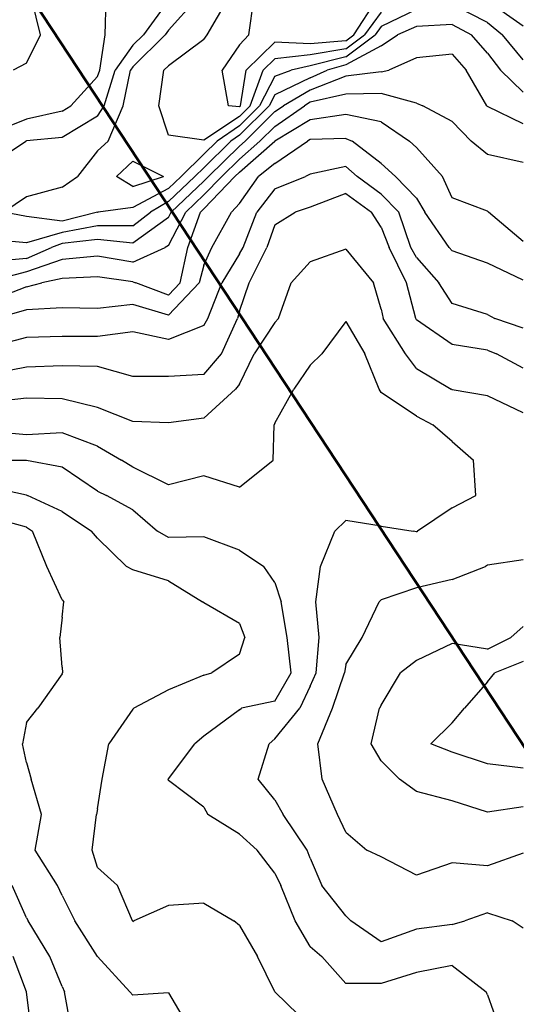
# Model space of a CAD drawing. Extents: x 1662188 to 1684590, y 217358 to 231429.
# Drawn here: x 1669570 to 1669920, y 228141 to 228836 of the extents above; entities that cross this region are included whole.
import ezdxf

# ---------------------------------------------------------------- set-up
doc = ezdxf.new("R2010")
doc.units = 0
doc.header["$LTSCALE"] = 200
doc.header["$MEASUREMENT"] = 0
for name, color, linetype in [('1097.000000', 224, 'CONTINUOUS'), ('1099.000000', 220, 'CONTINUOUS'), ('1101.000000', 214, 'CONTINUOUS'), ('1103.000000', 210, 'CONTINUOUS'), ('1105.000000', 204, 'CONTINUOUS'), ('1107.000000', 200, 'CONTINUOUS'), ('1109.000000', 194, 'CONTINUOUS'), ('1111.000000', 190, 'CONTINUOUS'), ('1113.000000', 184, 'CONTINUOUS'), ('1115.000000', 180, 'CONTINUOUS'), ('1117.000000', 174, 'CONTINUOUS'), ('1119.000000', 170, 'CONTINUOUS'), ('1121.000000', 164, 'CONTINUOUS'), ('1123.000000', 160, 'CONTINUOUS'), ('1125.000000', 154, 'CONTINUOUS'), ('1127.000000', 150, 'CONTINUOUS'), ('1129.000000', 144, 'CONTINUOUS')]:
    doc.layers.add(name, color=color, linetype=linetype)
doc.layers.add('PROPLINE', color=71, linetype='CONTINUOUS', lineweight=60)

msp = doc.modelspace()

# ---------------------------------------------------------------- linework, layer by layer
at = {"layer": '1097.000000'}
for p, q in [((1669731.6, 228825, 1097), (1669735.3, 228850, 1097)), ((1669805.6, 228825, 1097), (1669822.03, 228850, 1097)), ((1669725, 228817.88, 1097), (1669731.6, 228825, 1097)), ((1669800, 228820.79, 1097), (1669805.6, 228825, 1097)), ((1669725, 228817.88, 1097), (1669712.88, 228800, 1097)), ((1669750, 228819.77, 1097), (1669729.82, 228800, 1097)), ((1669775, 228818.72, 1097), (1669750, 228819.77, 1097)), ((1669800, 228820.79, 1097), (1669775, 228818.72, 1097)), ((1669717.29, 228775, 1097), (1669712.88, 228800, 1097)), ((1669725.88, 228775, 1097), (1669729.82, 228800, 1097)), ((1669725, 228774.13, 1097), (1669717.29, 228775, 1097)), ((1669725, 228774.13, 1097), (1669725.88, 228775, 1097))]:
    msp.add_line(p, q, dxfattribs=at)
at = {"layer": '1099.000000'}
for p, q in [((1669702.29, 228825, 1099), (1669716.95, 228850, 1099)), ((1669925, 228831.05, 1099), (1669900, 228848.81, 1099)), ((1669825, 228841.03, 1099), (1669813.13, 228825, 1099)), ((1669700, 228821.78, 1099), (1669702.29, 228825, 1099)), ((1669800, 228815.13, 1099), (1669813.13, 228825, 1099)), ((1669700, 228821.78, 1099), (1669675, 228803.2, 1099)), ((1669775, 228810.87, 1099), (1669750, 228807.96, 1099)), ((1669800, 228815.13, 1099), (1669775, 228810.87, 1099)), ((1669675, 228803.2, 1099), (1669671.81, 228800, 1099)), ((1669750, 228807.96, 1099), (1669741.87, 228800, 1099)), ((1669668.12, 228775, 1099), (1669671.81, 228800, 1099)), ((1669732.59, 228775, 1099), (1669741.87, 228800, 1099)), ((1669675, 228754.08, 1099), (1669668.12, 228775, 1099)), ((1669725, 228767.45, 1099), (1669732.59, 228775, 1099)), ((1669725, 228767.45, 1099), (1669700, 228750.7, 1099)), ((1669700, 228750.7, 1099), (1669675, 228754.08, 1099)), ((1669650, 228735.95, 1099), (1669638.41, 228725, 1099)), ((1669650, 228735.95, 1099), (1669671.43, 228725, 1099)), ((1669650, 228717.99, 1099), (1669638.41, 228725, 1099)), ((1669650, 228717.99, 1099), (1669671.43, 228725, 1099))]:
    msp.add_line(p, q, dxfattribs=at)
at = {"layer": '1101.000000'}
for p, q in [((1669675, 228828.28, 1101), (1669694.6, 228850, 1101)), ((1669900, 228833.69, 1101), (1669875, 228846.26, 1101)), ((1669850, 228842.77, 1101), (1669825, 228830.86, 1101)), ((1669825, 228830.86, 1101), (1669820.66, 228825, 1101)), ((1669900, 228833.69, 1101), (1669910.62, 228825, 1101)), ((1669650, 228802.37, 1101), (1669672.61, 228825, 1101)), ((1669675, 228828.28, 1101), (1669672.61, 228825, 1101)), ((1669800, 228809.47, 1101), (1669820.66, 228825, 1101)), ((1669925, 228807.4, 1101), (1669910.62, 228825, 1101)), ((1669800, 228809.47, 1101), (1669775, 228803.02, 1101)), ((1669650, 228802.37, 1101), (1669648.31, 228800, 1101)), ((1669775, 228803.02, 1101), (1669761.47, 228800, 1101)), ((1669643.2, 228775, 1101), (1669648.31, 228800, 1101)), ((1669750, 228795.77, 1101), (1669739.29, 228775, 1101)), ((1669750, 228795.77, 1101), (1669761.47, 228800, 1101)), ((1669632.6, 228750, 1101), (1669643.2, 228775, 1101)), ((1669725, 228760.77, 1101), (1669739.29, 228775, 1101)), ((1669725, 228760.77, 1101), (1669709.45, 228750, 1101)), ((1669625, 228743.11, 1101), (1669632.6, 228750, 1101)), ((1669700, 228740.73, 1101), (1669709.45, 228750, 1101)), ((1669625, 228743.11, 1101), (1669610.8, 228725, 1101)), ((1669700, 228740.73, 1101), (1669683.92, 228725, 1101)), ((1669600, 228717.6, 1101), (1669610.8, 228725, 1101)), ((1669675, 228716.55, 1101), (1669683.92, 228725, 1101)), ((1669600, 228717.6, 1101), (1669575, 228710.71, 1101)), ((1669675, 228716.55, 1101), (1669650, 228703.1, 1101)), ((1669575, 228710.71, 1101), (1669558.99, 228700, 1101)), ((1669575, 228696.8, 1101), (1669558.99, 228700, 1101)), ((1669625, 228699.96, 1101), (1669600, 228693.51, 1101)), ((1669625, 228699.96, 1101), (1669625.45, 228700, 1101)), ((1669650, 228703.1, 1101), (1669625.45, 228700, 1101)), ((1669600, 228693.51, 1101), (1669575, 228696.8, 1101))]:
    msp.add_line(p, q, dxfattribs=at)
at = {"layer": '1103.000000'}
for p, q in [((1669675, 228849.21, 1103), (1669657.33, 228825, 1103)), ((1669850, 228830.89, 1103), (1669836.51, 228825, 1103)), ((1669875, 228832.16, 1103), (1669850, 228830.89, 1103)), ((1669875, 228832.16, 1103), (1669888.61, 228825, 1103)), ((1669650, 228817.66, 1103), (1669657.33, 228825, 1103)), ((1669825, 228817.15, 1103), (1669836.51, 228825, 1103)), ((1669900, 228811.99, 1103), (1669888.61, 228825, 1103)), ((1669650, 228817.66, 1103), (1669637.42, 228800, 1103)), ((1669825, 228817.15, 1103), (1669800, 228803.8, 1103)), ((1669900, 228811.99, 1103), (1669909.2, 228800, 1103)), ((1669800, 228803.8, 1103), (1669786.96, 228800, 1103)), ((1669629.67, 228775, 1103), (1669637.42, 228800, 1103)), ((1669775, 228794.67, 1103), (1669786.96, 228800, 1103)), ((1669925, 228784.45, 1103), (1669909.2, 228800, 1103)), ((1669775, 228794.67, 1103), (1669750, 228782.75, 1103)), ((1669750, 228782.75, 1103), (1669746, 228775, 1103)), ((1669625, 228767.63, 1103), (1669629.67, 228775, 1103)), ((1669725, 228754.08, 1103), (1669746, 228775, 1103)), ((1669625, 228767.63, 1103), (1669600, 228752.64, 1103)), ((1669725, 228754.08, 1103), (1669719.1, 228750, 1103)), ((1669550, 228733.71, 1103), (1669574.35, 228750, 1103)), ((1669575, 228750.31, 1103), (1669574.35, 228750, 1103)), ((1669600, 228752.64, 1103), (1669575, 228750.31, 1103)), ((1669700, 228731.26, 1103), (1669719.1, 228750, 1103)), ((1669700, 228731.26, 1103), (1669693.59, 228725, 1103)), ((1669675, 228707.39, 1103), (1669693.59, 228725, 1103)), ((1669675, 228707.39, 1103), (1669662.39, 228700, 1103)), ((1669650, 228690.31, 1103), (1669662.39, 228700, 1103)), ((1669600, 228685.64, 1103), (1669575, 228678.28, 1103)), ((1669625, 228690.29, 1103), (1669600, 228685.64, 1103)), ((1669650, 228690.31, 1103), (1669625, 228690.29, 1103)), ((1669575, 228678.28, 1103), (1669550, 228680.64, 1103))]:
    msp.add_line(p, q, dxfattribs=at)
at = {"layer": '1105.000000'}
for p, q in [((1669630.45, 228825, 1105), (1669631.18, 228850, 1105)), ((1669626.52, 228800, 1105), (1669630.45, 228825, 1105)), ((1669875, 228811.31, 1105), (1669850, 228808.74, 1105)), ((1669875, 228811.31, 1105), (1669885.01, 228800, 1105)), ((1669850, 228808.74, 1105), (1669830.36, 228800, 1105)), ((1669625, 228795.6, 1105), (1669606.24, 228775, 1105)), ((1669625, 228795.6, 1105), (1669626.52, 228800, 1105)), ((1669800, 228795.82, 1105), (1669775, 228786.03, 1105)), ((1669825, 228798.87, 1105), (1669800, 228795.82, 1105)), ((1669825, 228798.87, 1105), (1669830.36, 228800, 1105)), ((1669899.48, 228775, 1105), (1669885.01, 228800, 1105)), ((1669775, 228786.03, 1105), (1669756.02, 228775, 1105)), ((1669600, 228771.01, 1105), (1669606.24, 228775, 1105)), ((1669750, 228770.8, 1105), (1669756.02, 228775, 1105)), ((1669900, 228774.47, 1105), (1669899.48, 228775, 1105)), ((1669925, 228762.25, 1105), (1669900, 228774.47, 1105)), ((1669600, 228771.01, 1105), (1669575, 228765.5, 1105)), ((1669750, 228770.8, 1105), (1669729.06, 228750, 1105)), ((1669575, 228765.5, 1105), (1669550, 228755.55, 1105)), ((1669725, 228746.43, 1105), (1669703.17, 228725, 1105)), ((1669725, 228746.43, 1105), (1669729.06, 228750, 1105)), ((1669700, 228721.72, 1105), (1669677, 228700, 1105)), ((1669700, 228721.72, 1105), (1669703.17, 228725, 1105)), ((1669675, 228696.17, 1105), (1669677, 228700, 1105)), ((1669675, 228696.17, 1105), (1669650, 228678.07, 1105)), ((1669600, 228677.77, 1105), (1669592.5, 228675, 1105)), ((1669625, 228680.62, 1105), (1669600, 228677.77, 1105)), ((1669650, 228678.07, 1105), (1669625, 228680.62, 1105)), ((1669575, 228667.22, 1105), (1669592.5, 228675, 1105)), ((1669575, 228667.22, 1105), (1669550, 228664.92, 1105))]:
    msp.add_line(p, q, dxfattribs=at)
at = {"layer": '1107.000000'}
for p, q in [((1669584.87, 228825, 1107), (1669578.81, 228850, 1107)), ((1669575, 228804.86, 1107), (1669584.87, 228825, 1107)), ((1669575, 228804.86, 1107), (1669565.55, 228800, 1107)), ((1669800, 228783.11, 1107), (1669775, 228777.38, 1107)), ((1669825, 228783.58, 1107), (1669800, 228783.11, 1107)), ((1669850, 228776.69, 1107), (1669825, 228783.58, 1107)), ((1669750, 228760.42, 1107), (1669770.91, 228775, 1107)), ((1669775, 228777.38, 1107), (1669770.91, 228775, 1107)), ((1669850, 228776.69, 1107), (1669854.41, 228775, 1107)), ((1669875, 228763.82, 1107), (1669854.41, 228775, 1107)), ((1669750, 228760.42, 1107), (1669739.51, 228750, 1107)), ((1669875, 228763.82, 1107), (1669888.47, 228750, 1107)), ((1669725, 228737.24, 1107), (1669739.51, 228750, 1107)), ((1669900, 228740.6, 1107), (1669888.47, 228750, 1107)), ((1669925, 228734.81, 1107), (1669900, 228740.6, 1107)), ((1669725, 228737.24, 1107), (1669712.53, 228725, 1107)), ((1669700, 228712.01, 1107), (1669712.53, 228725, 1107)), ((1669700, 228712.01, 1107), (1669687.28, 228700, 1107)), ((1669675, 228676.49, 1107), (1669687.28, 228700, 1107)), ((1669650, 228664.61, 1107), (1669672.71, 228675, 1107)), ((1669675, 228676.49, 1107), (1669672.71, 228675, 1107)), ((1669600, 228666.42, 1107), (1669575, 228657.75, 1107)), ((1669625, 228668.89, 1107), (1669600, 228666.42, 1107)), ((1669650, 228664.61, 1107), (1669625, 228668.89, 1107)), ((1669575, 228657.75, 1107), (1669550, 228651.25, 1107))]:
    msp.add_line(p, q, dxfattribs=at)
at = {"layer": '1109.000000'}
for p, q in [((1669800, 228768.83, 1109), (1669775, 228765.01, 1109)), ((1669825, 228763.65, 1109), (1669800, 228768.83, 1109)), ((1669775, 228765.01, 1109), (1669750, 228750.04, 1109)), ((1669825, 228763.65, 1109), (1669844.98, 228750, 1109)), ((1669725, 228728.04, 1109), (1669749.96, 228750, 1109)), ((1669750, 228750.04, 1109), (1669749.96, 228750, 1109)), ((1669850, 228745.43, 1109), (1669844.98, 228750, 1109)), ((1669850, 228745.43, 1109), (1669868.1, 228725, 1109)), ((1669725, 228728.04, 1109), (1669721.9, 228725, 1109)), ((1669700, 228702.31, 1109), (1669721.9, 228725, 1109)), ((1669875, 228709.92, 1109), (1669868.1, 228725, 1109)), ((1669900, 228700.6, 1109), (1669875, 228709.92, 1109)), ((1669688.69, 228675, 1109), (1669697.56, 228700, 1109)), ((1669700, 228702.31, 1109), (1669697.56, 228700, 1109)), ((1669900, 228700.6, 1109), (1669900.66, 228700, 1109)), ((1669925, 228679.11, 1109), (1669900.66, 228700, 1109)), ((1669683.35, 228650, 1109), (1669688.69, 228675, 1109)), ((1669575, 228647.11, 1109), (1669585.74, 228650, 1109)), ((1669600, 228653.17, 1109), (1669585.74, 228650, 1109)), ((1669625, 228654.27, 1109), (1669600, 228653.17, 1109)), ((1669650, 228650.75, 1109), (1669625, 228654.27, 1109)), ((1669650, 228650.75, 1109), (1669652, 228650, 1109)), ((1669675, 228641.25, 1109), (1669652, 228650, 1109)), ((1669675, 228641.25, 1109), (1669683.35, 228650, 1109)), ((1669575, 228647.11, 1109), (1669550, 228637.68, 1109))]:
    msp.add_line(p, q, dxfattribs=at)
at = {"layer": '1111.000000'}
for p, q in [((1669750, 228734.14, 1111), (1669772.93, 228750, 1111)), ((1669775, 228751.24, 1111), (1669772.93, 228750, 1111)), ((1669800, 228751.81, 1111), (1669775, 228751.24, 1111)), ((1669800, 228751.81, 1111), (1669804.59, 228750, 1111)), ((1669825, 228734.29, 1111), (1669804.59, 228750, 1111)), ((1669750, 228734.14, 1111), (1669738.45, 228725, 1111)), ((1669825, 228734.29, 1111), (1669835.17, 228725, 1111)), ((1669725, 228706.1, 1111), (1669738.45, 228725, 1111)), ((1669850, 228709.67, 1111), (1669835.17, 228725, 1111)), ((1669725, 228706.1, 1111), (1669719.48, 228700, 1111)), ((1669850, 228709.67, 1111), (1669855.8, 228700, 1111)), ((1669705.53, 228675, 1111), (1669719.48, 228700, 1111)), ((1669873, 228675, 1111), (1669855.8, 228700, 1111)), ((1669700, 228662.6, 1111), (1669705.53, 228675, 1111)), ((1669875, 228672.62, 1111), (1669873, 228675, 1111)), ((1669900, 228663.86, 1111), (1669875, 228672.62, 1111)), ((1669925, 228652, 1111), (1669900, 228663.86, 1111)), ((1669700, 228662.6, 1111), (1669696.78, 228650, 1111)), ((1669675, 228627.16, 1111), (1669696.78, 228650, 1111)), ((1669575, 228631.09, 1111), (1669553.63, 228625, 1111)), ((1669600, 228632.51, 1111), (1669575, 228631.09, 1111)), ((1669625, 228632.01, 1111), (1669600, 228632.51, 1111)), ((1669650, 228634.73, 1111), (1669625, 228632.01, 1111)), ((1669675, 228627.16, 1111), (1669650, 228634.73, 1111))]:
    msp.add_line(p, q, dxfattribs=at)
at = {"layer": '1113.000000'}
for p, q in [((1669775, 228726.68, 1113), (1669771.66, 228725, 1113)), ((1669800, 228732.01, 1113), (1669775, 228726.68, 1113)), ((1669800, 228732.01, 1113), (1669808.15, 228725, 1113)), ((1669750, 228716.4, 1113), (1669771.66, 228725, 1113)), ((1669825, 228712.6, 1113), (1669808.15, 228725, 1113)), ((1669750, 228716.4, 1113), (1669737.28, 228700, 1113)), ((1669825, 228712.6, 1113), (1669837.41, 228700, 1113)), ((1669727.8, 228675, 1113), (1669737.28, 228700, 1113)), ((1669845.99, 228675, 1113), (1669837.41, 228700, 1113)), ((1669725, 228670.39, 1113), (1669712.62, 228650, 1113)), ((1669725, 228670.39, 1113), (1669727.8, 228675, 1113)), ((1669850, 228667.9, 1113), (1669845.99, 228675, 1113)), ((1669850, 228667.9, 1113), (1669865.72, 228650, 1113)), ((1669702.7, 228625, 1113), (1669712.62, 228650, 1113)), ((1669875, 228635.38, 1113), (1669865.72, 228650, 1113)), ((1669900, 228627.78, 1113), (1669875, 228635.38, 1113)), ((1669700, 228619.87, 1113), (1669702.7, 228625, 1113)), ((1669900, 228627.78, 1113), (1669905.14, 228625, 1113)), ((1669925, 228618.17, 1113), (1669905.14, 228625, 1113)), ((1669650, 228615.59, 1113), (1669625, 228612.26, 1113)), ((1669675, 228610.08, 1113), (1669650, 228615.59, 1113)), ((1669700, 228619.87, 1113), (1669675, 228610.08, 1113)), ((1669575, 228611.4, 1113), (1669550, 228604.9, 1113)), ((1669600, 228612.12, 1113), (1669575, 228611.4, 1113)), ((1669625, 228612.26, 1113), (1669600, 228612.12, 1113)), ((1669925, 228382.91, 1113), (1669905.17, 228375, 1113)), ((1669900, 228368.58, 1113), (1669905.17, 228375, 1113)), ((1669900, 228368.58, 1113), (1669883.65, 228350, 1113)), ((1669875, 228339.7, 1113), (1669883.65, 228350, 1113)), ((1669875, 228339.7, 1113), (1669860.08, 228325, 1113)), ((1669875, 228319.05, 1113), (1669860.08, 228325, 1113)), ((1669900, 228310.78, 1113), (1669875, 228319.05, 1113)), ((1669925, 228307.64, 1113), (1669900, 228310.78, 1113))]:
    msp.add_line(p, q, dxfattribs=at)
at = {"layer": '1115.000000'}
for p, q in [((1669800, 228713.05, 1115), (1669775, 228703.3, 1115)), ((1669800, 228713.05, 1115), (1669818.17, 228700, 1115)), ((1669750, 228691.06, 1115), (1669764.25, 228700, 1115)), ((1669775, 228703.3, 1115), (1669764.25, 228700, 1115)), ((1669825, 228689.39, 1115), (1669818.17, 228700, 1115)), ((1669750, 228691.06, 1115), (1669744.38, 228675, 1115)), ((1669825, 228689.39, 1115), (1669830.59, 228675, 1115)), ((1669732.03, 228650, 1115), (1669744.38, 228675, 1115)), ((1669842.75, 228650, 1115), (1669830.59, 228675, 1115)), ((1669725, 228630.09, 1115), (1669732.03, 228650, 1115)), ((1669849.33, 228625, 1115), (1669842.75, 228650, 1115)), ((1669725, 228630.09, 1115), (1669723.64, 228625, 1115)), ((1669712.31, 228600, 1115), (1669723.64, 228625, 1115)), ((1669850, 228623.92, 1115), (1669849.33, 228625, 1115)), ((1669875, 228606.45, 1115), (1669850, 228623.92, 1115)), ((1669900, 228602.52, 1115), (1669875, 228606.45, 1115)), ((1669900, 228602.52, 1115), (1669906.34, 228600, 1115)), ((1669700, 228585.34, 1115), (1669712.31, 228600, 1115)), ((1669925, 228589.94, 1115), (1669906.34, 228600, 1115)), ((1669575, 228590.58, 1115), (1669550, 228585.67, 1115)), ((1669600, 228591.58, 1115), (1669575, 228590.58, 1115)), ((1669625, 228591.11, 1115), (1669600, 228591.58, 1115)), ((1669650, 228584.04, 1115), (1669625, 228591.11, 1115)), ((1669675, 228584.07, 1115), (1669650, 228584.04, 1115)), ((1669700, 228585.34, 1115), (1669675, 228584.07, 1115)), ((1669925, 228407.6, 1115), (1669916.41, 228400, 1115)), ((1669900, 228391.76, 1115), (1669916.41, 228400, 1115)), ((1669875, 228395.6, 1115), (1669850, 228383.71, 1115)), ((1669900, 228391.76, 1115), (1669875, 228395.6, 1115)), ((1669850, 228383.71, 1115), (1669838.59, 228375, 1115)), ((1669825, 228352.24, 1115), (1669838.59, 228375, 1115)), ((1669825, 228352.24, 1115), (1669823.87, 228350, 1115)), ((1669817.83, 228325, 1115), (1669823.87, 228350, 1115)), ((1669825, 228312.94, 1115), (1669817.83, 228325, 1115)), ((1669825, 228312.94, 1115), (1669837.83, 228300, 1115)), ((1669850, 228291.24, 1115), (1669837.83, 228300, 1115)), ((1669875, 228284.61, 1115), (1669850, 228291.24, 1115)), ((1669900, 228276.76, 1115), (1669875, 228284.61, 1115)), ((1669925, 228280.58, 1115), (1669900, 228276.76, 1115))]:
    msp.add_line(p, q, dxfattribs=at)
at = {"layer": '1117.000000'}
for p, q in [((1669800, 228673.79, 1117), (1669775, 228664.91, 1117)), ((1669800, 228673.79, 1117), (1669819.56, 228650, 1117)), ((1669775, 228664.91, 1117), (1669761.62, 228650, 1117)), ((1669752.5, 228625, 1117), (1669761.62, 228650, 1117)), ((1669825, 228631.45, 1117), (1669819.56, 228650, 1117)), ((1669825, 228631.45, 1117), (1669826.27, 228625, 1117)), ((1669750, 228622.08, 1117), (1669735.51, 228600, 1117)), ((1669750, 228622.08, 1117), (1669752.5, 228625, 1117)), ((1669842.08, 228600, 1117), (1669826.27, 228625, 1117)), ((1669725, 228578.48, 1117), (1669735.51, 228600, 1117)), ((1669850, 228589.53, 1117), (1669842.08, 228600, 1117)), ((1669850, 228589.53, 1117), (1669874.3, 228575, 1117)), ((1669700, 228554.58, 1117), (1669722.3, 228575, 1117)), ((1669725, 228578.48, 1117), (1669722.3, 228575, 1117)), ((1669875, 228574.58, 1117), (1669874.3, 228575, 1117)), ((1669900, 228570.32, 1117), (1669875, 228574.58, 1117)), ((1669575, 228568.59, 1117), (1669550, 228565.79, 1117)), ((1669600, 228568.26, 1117), (1669575, 228568.59, 1117)), ((1669625, 228562.01, 1117), (1669600, 228568.26, 1117)), ((1669925, 228558.37, 1117), (1669900, 228570.32, 1117)), ((1669650, 228552.26, 1117), (1669625, 228562.01, 1117)), ((1669675, 228551.22, 1117), (1669650, 228552.26, 1117)), ((1669700, 228554.58, 1117), (1669675, 228551.22, 1117)), ((1669875, 228440.91, 1117), (1669898.46, 228450, 1117)), ((1669900, 228451.04, 1117), (1669898.46, 228450, 1117)), ((1669925, 228454.68, 1117), (1669900, 228451.04, 1117)), ((1669875, 228440.91, 1117), (1669850, 228434.95, 1117)), ((1669850, 228434.95, 1117), (1669825, 228426.46, 1117)), ((1669811.54, 228400, 1117), (1669823.64, 228425, 1117)), ((1669825, 228426.46, 1117), (1669823.64, 228425, 1117)), ((1669800, 228380.91, 1117), (1669811.54, 228400, 1117)), ((1669800, 228380.91, 1117), (1669799.22, 228375, 1117)), ((1669790.64, 228350, 1117), (1669799.22, 228375, 1117)), ((1669780.31, 228325, 1117), (1669790.64, 228350, 1117)), ((1669783.27, 228300, 1117), (1669780.31, 228325, 1117)), ((1669794.27, 228275, 1117), (1669783.27, 228300, 1117)), ((1669800, 228262.58, 1117), (1669794.27, 228275, 1117)), ((1669800, 228262.58, 1117), (1669814.85, 228250, 1117)), ((1669825, 228245.18, 1117), (1669814.85, 228250, 1117)), ((1669925, 228247.81, 1117), (1669900, 228238.77, 1117)), ((1669850, 228232.4, 1117), (1669825, 228245.18, 1117)), ((1669875, 228240.95, 1117), (1669850, 228232.4, 1117)), ((1669900, 228238.77, 1117), (1669875, 228240.95, 1117))]:
    msp.add_line(p, q, dxfattribs=at)
at = {"layer": '1119.000000'}
for p, q in [((1669800, 228622.83, 1119), (1669783.16, 228600, 1119)), ((1669800, 228622.83, 1119), (1669813.53, 228600, 1119)), ((1669775, 228592.05, 1119), (1669783.16, 228600, 1119)), ((1669823.61, 228575, 1119), (1669813.53, 228600, 1119)), ((1669775, 228592.05, 1119), (1669763.29, 228575, 1119)), ((1669750, 228550.98, 1119), (1669763.29, 228575, 1119)), ((1669825, 228572.74, 1119), (1669823.61, 228575, 1119)), ((1669850, 228555.95, 1119), (1669825, 228572.74, 1119)), ((1669850, 228555.95, 1119), (1669861.43, 228550, 1119)), ((1669575, 228542.77, 1119), (1669550, 228545.25, 1119)), ((1669748.8, 228525, 1119), (1669749.58, 228550, 1119)), ((1669750, 228550.98, 1119), (1669749.58, 228550, 1119)), ((1669875, 228538.04, 1119), (1669861.43, 228550, 1119)), ((1669600, 228544.27, 1119), (1669575, 228542.77, 1119)), ((1669625, 228534.82, 1119), (1669600, 228544.27, 1119)), ((1669625, 228534.82, 1119), (1669641.9, 228525, 1119)), ((1669875, 228538.04, 1119), (1669890.15, 228525, 1119)), ((1669650, 228520, 1119), (1669641.9, 228525, 1119)), ((1669725, 228506.02, 1119), (1669748.8, 228525, 1119)), ((1669891.8, 228500, 1119), (1669890.15, 228525, 1119)), ((1669675, 228507.48, 1119), (1669650, 228520, 1119)), ((1669700, 228514.01, 1119), (1669675, 228507.48, 1119)), ((1669725, 228506.02, 1119), (1669700, 228514.01, 1119)), ((1669875, 228491.32, 1119), (1669891.8, 228500, 1119)), ((1669875, 228491.32, 1119), (1669850.61, 228475, 1119)), ((1669800, 228482.34, 1119), (1669792.32, 228475, 1119)), ((1669825, 228478.35, 1119), (1669800, 228482.34, 1119)), ((1669825, 228478.35, 1119), (1669847.58, 228475, 1119)), ((1669782.3, 228450, 1119), (1669792.32, 228475, 1119)), ((1669850, 228474.54, 1119), (1669847.58, 228475, 1119)), ((1669850, 228474.54, 1119), (1669850.61, 228475, 1119)), ((1669779.01, 228425, 1119), (1669782.3, 228450, 1119)), ((1669781.3, 228400, 1119), (1669779.01, 228425, 1119)), ((1669779.06, 228375, 1119), (1669781.3, 228400, 1119)), ((1669775, 228365.7, 1119), (1669779.06, 228375, 1119)), ((1669775, 228365.7, 1119), (1669767.74, 228350, 1119)), ((1669750, 228328.52, 1119), (1669767.74, 228350, 1119)), ((1669738.26, 228300, 1119), (1669746.02, 228325, 1119)), ((1669750, 228328.52, 1119), (1669746.02, 228325, 1119)), ((1669750, 228285.47, 1119), (1669738.26, 228300, 1119)), ((1669750, 228285.47, 1119), (1669755.98, 228275, 1119)), ((1669772.81, 228250, 1119), (1669755.98, 228275, 1119)), ((1669775, 228244.33, 1119), (1669772.81, 228250, 1119)), ((1669775, 228244.33, 1119), (1669783.22, 228225, 1119)), ((1669800, 228203.62, 1119), (1669783.22, 228225, 1119)), ((1669900, 228205.76, 1119), (1669883.96, 228200, 1119)), ((1669900, 228205.76, 1119), (1669917.37, 228200, 1119)), ((1669800, 228203.62, 1119), (1669803.55, 228200, 1119)), ((1669825, 228185.34, 1119), (1669803.55, 228200, 1119)), ((1669875, 228197.52, 1119), (1669883.96, 228200, 1119)), ((1669925, 228194.89, 1119), (1669917.37, 228200, 1119)), ((1669850, 228194.25, 1119), (1669825, 228185.34, 1119)), ((1669875, 228197.52, 1119), (1669850, 228194.25, 1119))]:
    msp.add_line(p, q, dxfattribs=at)
at = {"layer": '1121.000000'}
for p, q in [((1669575, 228524.69, 1121), (1669550, 228524.76, 1121)), ((1669600, 228519.94, 1121), (1669575, 228524.69, 1121)), ((1669625, 228503.23, 1121), (1669600, 228519.94, 1121)), ((1669625, 228503.23, 1121), (1669631.25, 228500, 1121)), ((1669650, 228490.05, 1121), (1669631.25, 228500, 1121)), ((1669650, 228490.05, 1121), (1669667.29, 228475, 1121)), ((1669675, 228470.35, 1121), (1669667.29, 228475, 1121)), ((1669700, 228470.93, 1121), (1669675, 228470.35, 1121)), ((1669725, 228461.58, 1121), (1669700, 228470.93, 1121)), ((1669725, 228461.58, 1121), (1669742.34, 228450, 1121)), ((1669750, 228438.6, 1121), (1669742.34, 228450, 1121)), ((1669750, 228438.6, 1121), (1669754.48, 228425, 1121)), ((1669758.82, 228400, 1121), (1669754.48, 228425, 1121)), ((1669761.42, 228375, 1121), (1669758.82, 228400, 1121)), ((1669750, 228355.05, 1121), (1669761.42, 228375, 1121)), ((1669750, 228355.05, 1121), (1669726.62, 228350, 1121)), ((1669725, 228349, 1121), (1669700, 228330.28, 1121)), ((1669725, 228349, 1121), (1669726.62, 228350, 1121)), ((1669700, 228330.28, 1121), (1669693.7, 228325, 1121)), ((1669675, 228300.32, 1121), (1669693.7, 228325, 1121)), ((1669675, 228300.32, 1121), (1669674.72, 228300, 1121)), ((1669675, 228299, 1121), (1669674.72, 228300, 1121)), ((1669700, 228280.29, 1121), (1669675, 228299, 1121)), ((1669700, 228280.29, 1121), (1669702.76, 228275, 1121)), ((1669725, 228261.17, 1121), (1669702.76, 228275, 1121)), ((1669725, 228261.17, 1121), (1669737.55, 228250, 1121)), ((1669750, 228233.74, 1121), (1669737.55, 228250, 1121)), ((1669750, 228233.74, 1121), (1669754.29, 228225, 1121)), ((1669764.39, 228200, 1121), (1669754.29, 228225, 1121)), ((1669775, 228181.86, 1121), (1669764.39, 228200, 1121)), ((1669775, 228181.86, 1121), (1669783.2, 228175, 1121)), ((1669800, 228155.9, 1121), (1669783.2, 228175, 1121)), ((1669850, 228163.64, 1121), (1669825, 228155.95, 1121)), ((1669875, 228168.53, 1121), (1669850, 228163.64, 1121)), ((1669875, 228168.53, 1121), (1669898.97, 228150, 1121)), ((1669825, 228155.95, 1121), (1669800, 228155.9, 1121)), ((1669900, 228147.96, 1121), (1669898.97, 228150, 1121)), ((1669900, 228147.96, 1121), (1669908.14, 228125, 1121))]:
    msp.add_line(p, q, dxfattribs=at)
at = {"layer": '1123.000000'}
for p, q in [((1669575, 228500.21, 1123), (1669550, 228505.81, 1123)), ((1669575, 228500.21, 1123), (1669575.73, 228500, 1123)), ((1669600, 228488.88, 1123), (1669575.73, 228500, 1123)), ((1669600, 228488.88, 1123), (1669620.65, 228475, 1123)), ((1669625, 228469.93, 1123), (1669620.65, 228475, 1123)), ((1669625, 228469.93, 1123), (1669645.34, 228450, 1123)), ((1669650, 228447.54, 1123), (1669645.34, 228450, 1123)), ((1669675, 228439.94, 1123), (1669650, 228447.54, 1123)), ((1669675, 228439.94, 1123), (1669698.95, 228425, 1123)), ((1669700, 228424.43, 1123), (1669698.95, 228425, 1123)), ((1669725, 228409.77, 1123), (1669700, 228424.43, 1123)), ((1669725, 228409.77, 1123), (1669728.8, 228400, 1123)), ((1669725, 228388.12, 1123), (1669728.8, 228400, 1123)), ((1669725, 228388.12, 1123), (1669705.66, 228375, 1123)), ((1669700, 228373.42, 1123), (1669675, 228363.01, 1123)), ((1669700, 228373.42, 1123), (1669705.66, 228375, 1123)), ((1669675, 228363.01, 1123), (1669650.71, 228350, 1123)), ((1669650, 228349.27, 1123), (1669633.02, 228325, 1123)), ((1669650, 228349.27, 1123), (1669650.71, 228350, 1123)), ((1669628.39, 228300, 1123), (1669633.02, 228325, 1123)), ((1669625, 228279.02, 1123), (1669628.39, 228300, 1123)), ((1669621.17, 228250, 1123), (1669624.3, 228275, 1123)), ((1669625, 228279.02, 1123), (1669624.3, 228275, 1123)), ((1669625, 228237.7, 1123), (1669621.17, 228250, 1123)), ((1669625, 228237.7, 1123), (1669639.05, 228225, 1123)), ((1669649.67, 228200, 1123), (1669639.05, 228225, 1123)), ((1669700, 228212.52, 1123), (1669675, 228210.91, 1123)), ((1669700, 228212.52, 1123), (1669721.1, 228200, 1123)), ((1669675, 228210.91, 1123), (1669650.71, 228200, 1123)), ((1669650, 228199.61, 1123), (1669649.67, 228200, 1123)), ((1669650, 228199.61, 1123), (1669650.71, 228200, 1123)), ((1669725, 228196.8, 1123), (1669721.1, 228200, 1123)), ((1669725, 228196.8, 1123), (1669737.87, 228175, 1123)), ((1669750, 228150.07, 1123), (1669737.87, 228175, 1123)), ((1669750, 228150.07, 1123), (1669750.03, 228150, 1123)), ((1669775, 228125.79, 1123), (1669750.03, 228150, 1123))]:
    msp.add_line(p, q, dxfattribs=at)
at = {"layer": '1125.000000'}
for p, q in [((1669575, 228477.81, 1125), (1669550, 228484.62, 1125)), ((1669575, 228477.81, 1125), (1669579.12, 228475, 1125)), ((1669589.32, 228450, 1125), (1669579.12, 228475, 1125)), ((1669600, 228426.55, 1125), (1669589.32, 228450, 1125)), ((1669600, 228426.55, 1125), (1669601.32, 228425, 1125)), ((1669600, 228414.15, 1125), (1669601.32, 228425, 1125)), ((1669600, 228414.15, 1125), (1669598.46, 228400, 1125)), ((1669600, 228378.94, 1125), (1669598.46, 228400, 1125)), ((1669600, 228378.94, 1125), (1669600.3, 228375, 1125)), ((1669600, 228374.18, 1125), (1669582.99, 228350, 1125)), ((1669600, 228374.18, 1125), (1669600.3, 228375, 1125)), ((1669575, 228339.88, 1125), (1669582.99, 228350, 1125)), ((1669575, 228339.88, 1125), (1669572.03, 228325, 1125)), ((1669575, 228311.82, 1125), (1669572.03, 228325, 1125)), ((1669575, 228311.82, 1125), (1669578.21, 228300, 1125)), ((1669585.59, 228275, 1125), (1669578.21, 228300, 1125)), ((1669581.07, 228250, 1125), (1669585.59, 228275, 1125)), ((1669596.71, 228225, 1125), (1669581.07, 228250, 1125)), ((1669600, 228217.89, 1125), (1669596.71, 228225, 1125)), ((1669600, 228217.89, 1125), (1669609.12, 228200, 1125)), ((1669624.94, 228175, 1125), (1669609.12, 228200, 1125)), ((1669625, 228174.81, 1125), (1669624.94, 228175, 1125)), ((1669625, 228174.81, 1125), (1669647.85, 228150, 1125)), ((1669650, 228147.68, 1125), (1669647.85, 228150, 1125)), ((1669675, 228149.24, 1125), (1669650, 228147.68, 1125)), ((1669675, 228149.24, 1125), (1669689.3, 228125, 1125))]:
    msp.add_line(p, q, dxfattribs=at)
at = {"layer": '1127.000000'}
for p, q in [((1669575, 228202.15, 1127), (1669564.83, 228225, 1127)), ((1669575, 228202.15, 1127), (1669576.05, 228200, 1127)), ((1669591.41, 228175, 1127), (1669576.05, 228200, 1127)), ((1669600, 228153.78, 1127), (1669591.41, 228175, 1127)), ((1669600, 228153.78, 1127), (1669601.66, 228150, 1127)), ((1669606.18, 228125, 1127), (1669601.66, 228150, 1127))]:
    msp.add_line(p, q, dxfattribs=at)
at = {"layer": '1129.000000'}
for p, q in [((1669575, 228150.07, 1129), (1669565.46, 228175, 1129)), ((1669575, 228150.07, 1129), (1669575.03, 228150, 1129)), ((1669578.02, 228125, 1129), (1669575.03, 228150, 1129))]:
    msp.add_line(p, q, dxfattribs=at)
at = {"layer": 'PROPLINE'}
msp.add_lwpolyline([(1669361.2, 229181.02), (1670024.81, 228172.46)], dxfattribs=at)

doc.saveas('drawing.dxf')
